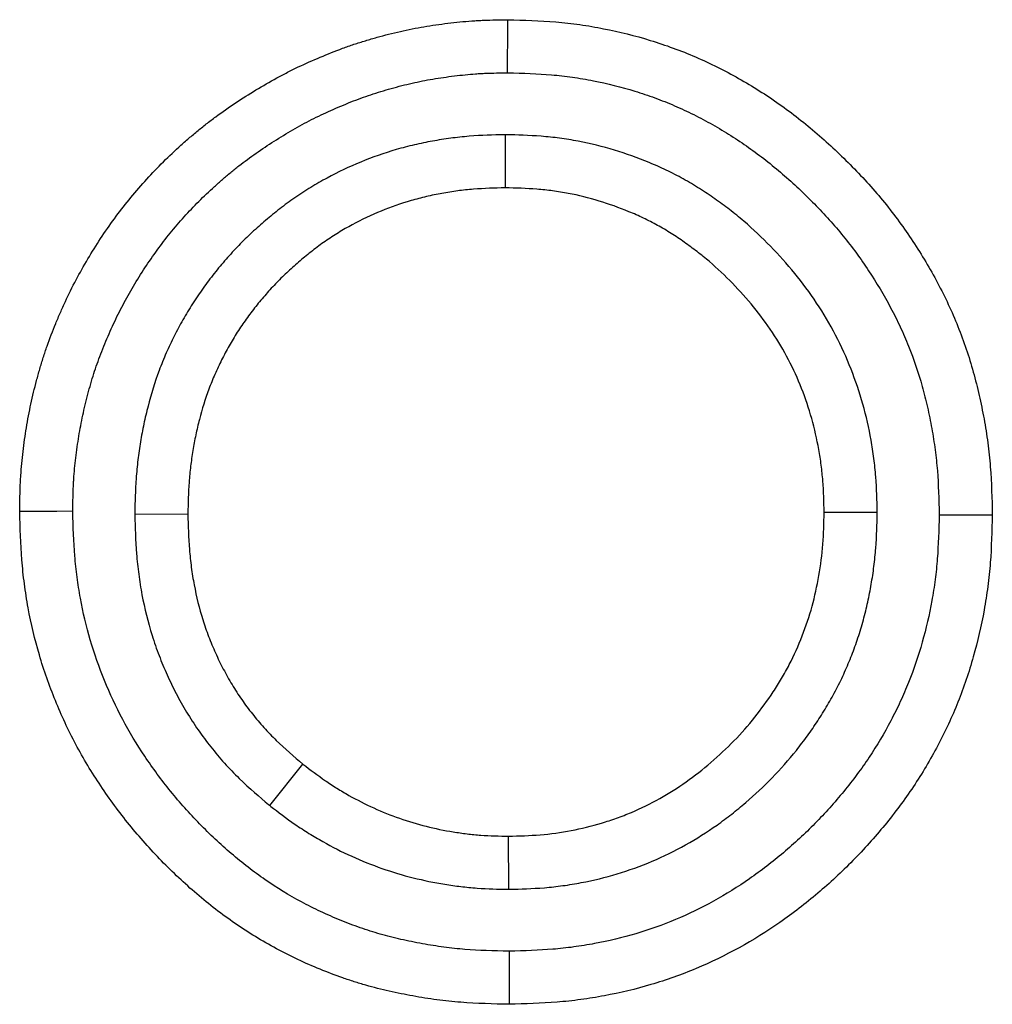
# Model space of a CAD drawing. Units: millimetres. Extents: x 0 to 594, y 0 to 420.
# Drawn here: x 310 to 316, y 348 to 354 of the extents above; entities that cross this region are included whole.
import ezdxf

# ---------------------------------------------------------------- set-up
doc = ezdxf.new("R2010")
doc.units = ezdxf.units.MM

msp = doc.modelspace()

# ---------------------------------------------------------------- linework, layer by layer
at = {"color": 7, "linetype": 'Continuous', "lineweight": 25}
for p, q in [((313.055837, 352.871023), (313.055669, 352.57091)), ((310.961989, 350.72785), (311.262099, 350.728579)), ((315.157821, 350.736155), (314.857719, 350.735999)), ((311.724718, 349.080784), (311.912957, 349.3145)), ((313.075553, 348.607357), (313.07475, 348.907449))]:
    msp.add_line(p, q, dxfattribs=at)
at = {"color": 7, "linetype": 'Continuous', "lineweight": 25, "flags": 128}
for points in [[(313.068624, 353.220645), (313.06919, 353.310661), (313.069756, 353.400678), (313.070509, 353.520697)], [(310.612367, 350.74351), (310.52235, 350.742847), (310.432334, 350.742184), (310.312313, 350.7413)], [(315.50741, 350.723558), (315.597459, 350.723475), (315.687508, 350.723391), (315.807505, 350.723279)], [(313.077366, 348.257753), (313.077535, 348.167708), (313.077704, 348.077663), (313.07793, 347.957662)]]:
    msp.add_lwpolyline(points, dxfattribs=at)
at = {"color": 7, "linetype": 'Continuous', "lineweight": 25}
for points, knots in [([(310.312313, 350.7413), (310.312898, 350.786668), (310.313483, 350.832036), (310.315585, 350.888673), (310.316073, 350.899997), (310.317222, 350.922636), (310.317885, 350.933951), (310.320157, 350.967879), (310.322033, 350.990478), (310.326381, 351.035627), (310.328852, 351.058179), (310.334259, 351.103228), (310.33718, 351.125728), (310.346575, 351.193127), (310.353732, 351.237922), (310.366337, 351.304762), (310.37086, 351.326981), (310.380482, 351.3713), (310.385579, 351.3934), (310.396264, 351.437486), (310.401851, 351.459473), (310.413449, 351.503335), (310.41947, 351.525207), (310.432062, 351.568785), (310.438631, 351.590491), (310.45242, 351.633692), (310.459654, 351.655182), (310.482351, 351.719309), (310.498761, 351.761617), (310.524636, 351.824557), (310.533464, 351.845452), (310.551575, 351.887039), (310.56086, 351.90773), (310.589483, 351.969443), (310.609646, 352.010082), (310.652093, 352.090256), (310.674338, 352.129807), (310.720619, 352.207828), (310.744671, 352.246293), (310.794533, 352.322076), (310.820335, 352.359398), (310.873796, 352.432684), (310.901474, 352.468634), (310.958666, 352.539049), (310.988162, 352.573529), (311.048834, 352.640977), (311.080022, 352.673933), (311.144114, 352.738121), (311.177022, 352.769348), (311.227434, 352.815043), (311.24441, 352.830087), (311.278684, 352.859805), (311.295988, 352.874471), (311.330958, 352.903358), (311.348625, 352.917578), (311.384356, 352.945509), (311.402426, 352.959211), (311.457197, 352.999564), (311.494447, 353.025478), (311.569963, 353.075752), (311.60823, 353.10011), (311.685794, 353.147142), (311.725085, 353.16984), (311.784833, 353.202393), (311.804884, 353.212992), (311.84527, 353.233631), (311.865607, 353.243662), (311.927018, 353.272927), (311.96848, 353.291352), (312.052106, 353.32655), (312.094263, 353.343342), (312.158124, 353.366782), (312.179517, 353.3743), (312.222524, 353.388683), (312.244134, 353.395561), (312.287528, 353.408762), (312.309312, 353.415085), (312.353017, 353.427252), (312.374935, 353.433107), (312.440875, 353.449921), (312.485088, 353.460104), (312.574055, 353.477698), (312.618808, 353.485113), (312.686164, 353.494811), (312.708653, 353.497817), (312.753682, 353.503406), (312.776224, 353.505971), (312.821358, 353.510498), (312.843949, 353.512461), (312.87787, 353.514849), (312.889183, 353.51555), (312.911818, 353.516762), (312.92314, 353.517277), (312.979772, 353.519488), (313.025141, 353.520092), (313.070509, 353.520697)], [0, 0, 0, 0, 0.03125, 0.03125, 0.0390625, 0.0390625, 0.046875, 0.046875, 0.0625, 0.0625, 0.078125, 0.078125, 0.09375, 0.09375, 0.125, 0.125, 0.140625, 0.140625, 0.15625, 0.15625, 0.171875, 0.171875, 0.1875, 0.1875, 0.203125, 0.203125, 0.21875, 0.21875, 0.25, 0.25, 0.265625, 0.265625, 0.28125, 0.28125, 0.3125, 0.3125, 0.34375, 0.34375, 0.375, 0.375, 0.40625, 0.40625, 0.4375, 0.4375, 0.46875, 0.46875, 0.5, 0.5, 0.53125, 0.53125, 0.546875, 0.546875, 0.5625, 0.5625, 0.578125, 0.578125, 0.59375, 0.59375, 0.625, 0.625, 0.65625, 0.65625, 0.6875, 0.6875, 0.703125, 0.703125, 0.71875, 0.71875, 0.75, 0.75, 0.78125, 0.78125, 0.796875, 0.796875, 0.8125, 0.8125, 0.828125, 0.828125, 0.84375, 0.84375, 0.875, 0.875, 0.90625, 0.90625, 0.921875, 0.921875, 0.9375, 0.9375, 0.953125, 0.953125, 0.9609375, 0.9609375, 0.96875, 0.96875, 1, 1, 1, 1]), ([(313.070509, 353.520697), (313.161212, 353.518348), (313.251914, 353.516), (313.387395, 353.504465), (313.43246, 353.499264), (313.522265, 353.486393), (313.567004, 353.478725), (313.70053, 353.452394), (313.788623, 353.43041), (313.918728, 353.390597), (313.961755, 353.376186), (314.046945, 353.345016), (314.089106, 353.328255), (314.172388, 353.292329), (314.213515, 353.273178), (314.294704, 353.232721), (314.334768, 353.211419), (314.413788, 353.166867), (314.452738, 353.143604), (314.529393, 353.095118), (314.567096, 353.069893), (314.678169, 352.991331), (314.749538, 352.935159), (314.852571, 352.846329), (314.88625, 352.815953), (314.952317, 352.753817), (314.984709, 352.722061), (315.048229, 352.657297), (315.079337, 352.624275), (315.13998, 352.55683), (315.169513, 352.522407), (315.255353, 352.416873), (315.308949, 352.343542), (315.409038, 352.192233), (315.455517, 352.114239), (315.519339, 351.994072), (315.539624, 351.953486), (315.577996, 351.871293), (315.59608, 351.829685), (315.646716, 351.703395), (315.6757, 351.617275), (315.71232, 351.48626), (315.723394, 351.44228), (315.743482, 351.353832), (315.752501, 351.309365), (315.768656, 351.220075), (315.775761, 351.175249), (315.784711, 351.10781), (315.787409, 351.085297), (315.792195, 351.040215), (315.794279, 351.017647), (315.80311, 350.904697), (315.805308, 350.813988), (315.807505, 350.723279)], [0, 0, 0, 0, 0.0625, 0.0625, 0.09375, 0.09375, 0.125, 0.125, 0.1875, 0.1875, 0.21875, 0.21875, 0.25, 0.25, 0.28125, 0.28125, 0.3125, 0.3125, 0.34375, 0.34375, 0.375, 0.375, 0.4375, 0.4375, 0.46875, 0.46875, 0.5, 0.5, 0.53125, 0.53125, 0.5625, 0.5625, 0.625, 0.625, 0.6875, 0.6875, 0.71875, 0.71875, 0.75, 0.75, 0.8125, 0.8125, 0.84375, 0.84375, 0.875, 0.875, 0.90625, 0.90625, 0.921875, 0.921875, 0.9375, 0.9375, 1, 1, 1, 1]), ([(310.612367, 350.74351), (310.612927, 350.786641), (310.613523, 350.827562), (310.615333, 350.87634), (310.615764, 350.886303), (310.61676, 350.905919), (310.617323, 350.915512), (310.619273, 350.944647), (310.620904, 350.96434), (310.624747, 351.004254), (310.62696, 351.024476), (310.631876, 351.065434), (310.634582, 351.086284), (310.643152, 351.147762), (310.649572, 351.187824), (310.660622, 351.246416), (310.664577, 351.26585), (310.673106, 351.305137), (310.677661, 351.324897), (310.687297, 351.364652), (310.692404, 351.384752), (310.702961, 351.424681), (310.708381, 351.444356), (310.719572, 351.483086), (310.725343, 351.502141), (310.737298, 351.539599), (310.743458, 351.557898), (310.763168, 351.613587), (310.777753, 351.651257), (310.80134, 351.708629), (310.809395, 351.727693), (310.825742, 351.76523), (310.834064, 351.783772), (310.85953, 351.838678), (310.87717, 351.874226), (310.914835, 351.945367), (310.934747, 351.98078), (310.976249, 352.050745), (310.997833, 352.085264), (311.042608, 352.153316), (311.065691, 352.186696), (311.113172, 352.251785), (311.137578, 352.283482), (311.188297, 352.345928), (311.214583, 352.376656), (311.26849, 352.436583), (311.296102, 352.465754), (311.352616, 352.522354), (311.381884, 352.550139), (311.427222, 352.591236), (311.44263, 352.60489), (311.473521, 352.631674), (311.489003, 352.644794), (311.520055, 352.670444), (311.535626, 352.682974), (311.566874, 352.707401), (311.58256, 352.719296), (311.63077, 352.754815), (311.664115, 352.778031), (311.732797, 352.823757), (311.767499, 352.845842), (311.837621, 352.888362), (311.873048, 352.908818), (311.926147, 352.937748), (311.943864, 352.947111), (311.979334, 352.965238), (311.997058, 352.973982), (312.051285, 352.999823), (312.088508, 353.016382), (312.164834, 353.048506), (312.202762, 353.063596), (312.258933, 353.084213), (312.277442, 353.090717), (312.314904, 353.103246), (312.333899, 353.109294), (312.372391, 353.121004), (312.391887, 353.126665), (312.431349, 353.13765), (312.451322, 353.142985), (312.510484, 353.158072), (312.549378, 353.167008), (312.626163, 353.182193), (312.665758, 353.188779), (312.726821, 353.197571), (312.747632, 353.200353), (312.788606, 353.205439), (312.808814, 353.207734), (312.848656, 353.211731), (312.86829, 353.213432), (312.897303, 353.215475), (312.906825, 353.216065), (312.92625, 353.217105), (312.936127, 353.217555), (312.984596, 353.219447), (313.025434, 353.220065), (313.068624, 353.220645)], [0.001398981, 0.001398981, 0.001398981, 0.001398981, 0.03125, 0.03125, 0.0390625, 0.0390625, 0.046875, 0.046875, 0.0625, 0.0625, 0.078125, 0.078125, 0.09375, 0.09375, 0.125, 0.125, 0.140625, 0.140625, 0.15625, 0.15625, 0.171875, 0.171875, 0.1875, 0.1875, 0.203125, 0.203125, 0.21875, 0.21875, 0.25, 0.25, 0.265625, 0.265625, 0.28125, 0.28125, 0.3125, 0.3125, 0.34375, 0.34375, 0.375, 0.375, 0.40625, 0.40625, 0.4375, 0.4375, 0.46875, 0.46875, 0.5, 0.5, 0.53125, 0.53125, 0.546875, 0.546875, 0.5625, 0.5625, 0.578125, 0.578125, 0.59375, 0.59375, 0.625, 0.625, 0.65625, 0.65625, 0.6875, 0.6875, 0.703125, 0.703125, 0.71875, 0.71875, 0.75, 0.75, 0.78125, 0.78125, 0.796875, 0.796875, 0.8125, 0.8125, 0.828125, 0.828125, 0.84375, 0.84375, 0.875, 0.875, 0.90625, 0.90625, 0.921875, 0.921875, 0.9375, 0.9375, 0.953125, 0.953125, 0.9609375, 0.9609375, 0.96875, 0.96875, 0.99864615, 0.99864615, 0.99864615, 0.99864615]), ([(313.068624, 353.220645), (313.157122, 353.218344), (313.239936, 353.215934), (313.35606, 353.206048), (313.395328, 353.20152), (313.474275, 353.190205), (313.51386, 353.183427), (313.632695, 353.159993), (313.710878, 353.140468), (313.825925, 353.105263), (313.863851, 353.092557), (313.938683, 353.065177), (313.97552, 353.050531), (314.048317, 353.019128), (314.084458, 353.002305), (314.156163, 352.966574), (314.191788, 352.947636), (314.262089, 352.907999), (314.296695, 352.887328), (314.364703, 352.844313), (314.398043, 352.822007), (314.496564, 352.752323), (314.560425, 352.702099), (314.653289, 352.622037), (314.683759, 352.59456), (314.743748, 352.53814), (314.773353, 352.509118), (314.831228, 352.45011), (314.859359, 352.420237), (314.913793, 352.359698), (314.940046, 352.32909), (315.016086, 352.235603), (315.063928, 352.170183), (315.153637, 352.034567), (315.195207, 351.964785), (315.252069, 351.857722), (315.27005, 351.821735), (315.303899, 351.74923), (315.319739, 351.712778), (315.364043, 351.602278), (315.38956, 351.526549), (315.422, 351.410487), (315.431879, 351.371283), (315.449898, 351.291943), (315.45807, 351.251666), (315.472673, 351.170954), (315.479033, 351.130771), (315.486985, 351.07085), (315.489371, 351.050935), (315.493586, 351.011235), (315.495401, 350.991579), (315.50301, 350.894259), (315.505269, 350.811463), (315.50741, 350.723558)], [0.001352218, 0.001352218, 0.001352218, 0.001352218, 0.0625, 0.0625, 0.09375, 0.09375, 0.125, 0.125, 0.1875, 0.1875, 0.21875, 0.21875, 0.25, 0.25, 0.28125, 0.28125, 0.3125, 0.3125, 0.34375, 0.34375, 0.375, 0.375, 0.4375, 0.4375, 0.46875, 0.46875, 0.5, 0.5, 0.53125, 0.53125, 0.5625, 0.5625, 0.625, 0.625, 0.6875, 0.6875, 0.71875, 0.71875, 0.75, 0.75, 0.8125, 0.8125, 0.84375, 0.84375, 0.875, 0.875, 0.90625, 0.90625, 0.921875, 0.921875, 0.9375, 0.9375, 0.998264188, 0.998264188, 0.998264188, 0.998264188]), ([(313.055837, 352.871023), (313.053099, 352.870949), (313.050361, 352.870876), (313.047622, 352.870802), (312.987733, 352.869195), (312.922527, 352.867586), (312.834729, 352.860565), (312.817059, 352.858909), (312.782053, 352.855161), (312.764633, 352.853063), (312.712633, 352.846139), (312.678313, 352.840685), (312.610411, 352.828316), (312.576459, 352.821349), (312.508206, 352.805519), (312.47398, 352.796667), (312.371227, 352.766912), (312.304294, 352.743271), (312.174218, 352.689604), (312.110818, 352.659487), (312.018055, 352.609452), (311.987359, 352.591864), (311.941798, 352.564009), (311.926691, 352.554479), (311.896664, 352.53491), (311.881697, 352.524834), (311.837614, 352.494196), (311.809231, 352.473197), (311.768012, 352.44115), (311.754497, 352.430375), (311.727894, 352.40869), (311.714839, 352.397815), (311.675765, 352.364573), (311.649985, 352.341688), (311.599163, 352.294337), (311.574042, 352.26978), (311.525162, 352.219409), (311.501453, 352.19368), (311.45547, 352.141262), (311.433251, 352.114649), (311.389944, 352.060208), (311.368814, 352.032298), (311.327805, 351.975045), (311.307858, 351.945581), (311.26979, 351.885791), (311.251696, 351.855561), (311.217259, 351.794606), (311.200978, 351.764027), (311.169688, 351.701744), (311.154678, 351.669967), (311.126197, 351.605106), (311.112675, 351.571841), (311.075326, 351.471603), (311.054613, 351.404414), (311.02859, 351.303665), (311.020756, 351.27005), (311.006633, 351.202845), (311.000355, 351.169378), (310.989135, 351.10187), (310.984207, 351.067782), (310.977988, 351.016182), (310.976111, 350.998903), (310.972773, 350.964197), (310.971311, 350.946655), (310.965166, 350.860443), (310.963675, 350.795901), (310.962191, 350.736008), (310.962124, 350.733289), (310.962057, 350.730569), (310.961989, 350.72785)], [-0.00285756, -0.00285756, -0.00285756, -0.00285756, 0, 0, 0, 0.0625, 0.0625, 0.078125, 0.078125, 0.09375, 0.09375, 0.125, 0.125, 0.15625, 0.15625, 0.1875, 0.1875, 0.25, 0.25, 0.3125, 0.3125, 0.34375, 0.34375, 0.359375, 0.359375, 0.375, 0.375, 0.40625, 0.40625, 0.421875, 0.421875, 0.4375, 0.4375, 0.46875, 0.46875, 0.5, 0.5, 0.53125, 0.53125, 0.5625, 0.5625, 0.59375, 0.59375, 0.625, 0.625, 0.65625, 0.65625, 0.6875, 0.6875, 0.71875, 0.71875, 0.75, 0.75, 0.8125, 0.8125, 0.84375, 0.84375, 0.875, 0.875, 0.90625, 0.90625, 0.921875, 0.921875, 0.9375, 0.9375, 1, 1, 1, 1.00283784, 1.00283784, 1.00283784, 1.00283784]), ([(315.157821, 350.736155), (315.157752, 350.738761), (315.157682, 350.741366), (315.157613, 350.743972), (315.156027, 350.803653), (315.15443, 350.868294), (315.147827, 350.954989), (315.146265, 350.972533), (315.142709, 351.007342), (315.140709, 351.024704), (315.134059, 351.076647), (315.128759, 351.111087), (315.098136, 351.282162), (315.060356, 351.416483), (314.983758, 351.611297), (314.954835, 351.675287), (314.889697, 351.800606), (314.853775, 351.861316), (314.776125, 351.978198), (314.734595, 352.034073), (314.647444, 352.140811), (314.601732, 352.19179), (314.506875, 352.289208), (314.456953, 352.336524), (314.377275, 352.404615), (314.350096, 352.426641), (314.295251, 352.468951), (314.267499, 352.489314), (314.2255, 352.51876), (314.21143, 352.528406), (314.18272, 352.547602), (314.168133, 352.557113), (314.123638, 352.585291), (314.092993, 352.603607), (314.0454, 352.629984), (314.029335, 352.638546), (313.997282, 352.654993), (313.98123, 352.662918), (313.933052, 352.685855), (313.900906, 352.700035), (313.804767, 352.739747), (313.739447, 352.763148), (313.606242, 352.803556), (313.537802, 352.820709), (313.433029, 352.840609), (313.39804, 352.846225), (313.328051, 352.855518), (313.292919, 352.859205), (313.188496, 352.867444), (313.123724, 352.869125), (313.064051, 352.870793), (313.061313, 352.87087), (313.058575, 352.870946), (313.055837, 352.871023)], [-0.00272874, -0.00272874, -0.00272874, -0.00272874, 0, 0, 0, 0.0625, 0.0625, 0.078125, 0.078125, 0.09375, 0.09375, 0.125, 0.125, 0.25, 0.25, 0.3125, 0.3125, 0.375, 0.375, 0.4375, 0.4375, 0.5, 0.5, 0.5625, 0.5625, 0.59375, 0.59375, 0.625, 0.625, 0.640625, 0.640625, 0.65625, 0.65625, 0.6875, 0.6875, 0.703125, 0.703125, 0.71875, 0.71875, 0.75, 0.75, 0.8125, 0.8125, 0.875, 0.875, 0.90625, 0.90625, 0.9375, 0.9375, 1, 1, 1, 1.00286787, 1.00286787, 1.00286787, 1.00286787]), ([(313.055669, 352.57091), (312.995773, 352.569303), (312.935876, 352.567696), (312.861285, 352.561731), (312.846381, 352.560334), (312.816608, 352.557146), (312.80174, 352.555356), (312.757204, 352.549426), (312.727602, 352.544727), (312.668647, 352.533987), (312.639292, 352.527959), (312.580938, 352.514424), (312.551939, 352.506917), (312.465644, 352.481928), (312.409053, 352.461962), (312.298296, 352.416265), (312.244126, 352.390533), (312.165025, 352.347868), (312.139023, 352.332962), (312.100689, 352.309526), (312.088022, 352.301534), (312.062932, 352.285183), (312.05051, 352.276821), (312.013627, 352.251187), (311.989538, 352.233379), (311.954065, 352.205799), (311.942351, 352.196462), (311.919129, 352.177533), (311.907618, 352.167944), (311.873392, 352.138825), (311.850989, 352.118932), (311.807167, 352.078103), (311.785751, 352.057164), (311.744042, 352.014182), (311.723738, 351.992152), (311.684231, 351.947116), (311.665025, 351.924113), (311.627724, 351.877223), (311.609641, 351.853329), (311.57476, 351.804631), (311.557967, 351.779823), (311.5258, 351.729302), (311.510409, 351.703597), (311.48094, 351.651436), (311.466855, 351.624983), (311.439957, 351.571442), (311.427164, 351.544344), (311.403081, 351.489499), (311.391802, 351.461746), (311.36043, 351.377551), (311.342711, 351.320218), (311.320243, 351.233227), (311.313441, 351.204057), (311.301121, 351.145438), (311.295597, 351.115989), (311.285773, 351.056882), (311.28149, 351.027222), (311.276114, 350.982619), (311.274498, 350.967733), (311.271631, 350.93793), (311.270386, 350.923013), (311.265067, 350.848374), (311.263583, 350.788476), (311.262099, 350.728579)], [0, 0, 0, 0, 0.0625, 0.0625, 0.078125, 0.078125, 0.09375, 0.09375, 0.125, 0.125, 0.15625, 0.15625, 0.1875, 0.1875, 0.25, 0.25, 0.3125, 0.3125, 0.34375, 0.34375, 0.359375, 0.359375, 0.375, 0.375, 0.40625, 0.40625, 0.421875, 0.421875, 0.4375, 0.4375, 0.46875, 0.46875, 0.5, 0.5, 0.53125, 0.53125, 0.5625, 0.5625, 0.59375, 0.59375, 0.625, 0.625, 0.65625, 0.65625, 0.6875, 0.6875, 0.71875, 0.71875, 0.75, 0.75, 0.8125, 0.8125, 0.84375, 0.84375, 0.875, 0.875, 0.90625, 0.90625, 0.921875, 0.921875, 0.9375, 0.9375, 1, 1, 1, 1]), ([(314.857719, 350.735999), (314.856132, 350.795686), (314.854546, 350.855373), (314.848881, 350.929739), (314.847558, 350.9446), (314.844524, 350.974289), (314.842816, 350.989116), (314.83713, 351.033531), (314.832589, 351.063052), (314.806286, 351.209998), (314.773788, 351.325461), (314.70825, 351.492145), (314.68361, 351.546616), (314.628544, 351.652557), (314.598104, 351.704021), (314.532031, 351.803477), (314.496395, 351.851466), (314.420886, 351.943945), (314.381016, 351.988435), (314.297714, 352.073986), (314.254307, 352.115078), (314.186248, 352.173239), (314.16306, 352.192034), (314.115798, 352.228494), (314.091726, 352.246162), (314.055054, 352.271874), (314.042737, 352.280317), (314.017914, 352.296914), (314.005406, 352.305067), (313.967573, 352.329027), (313.941939, 352.344331), (313.902789, 352.366029), (313.889621, 352.373047), (313.863068, 352.386672), (313.849684, 352.393281), (313.809253, 352.41253), (313.781925, 352.424596), (313.699136, 352.458793), (313.642885, 352.478941), (313.528633, 352.513599), (313.470632, 352.528103), (313.382643, 352.544816), (313.353152, 352.549552), (313.293961, 352.557412), (313.264262, 352.560534), (313.175028, 352.567574), (313.115348, 352.569242), (313.055669, 352.57091)], [0, 0, 0, 0, 0.0625, 0.0625, 0.078125, 0.078125, 0.09375, 0.09375, 0.125, 0.125, 0.25, 0.25, 0.3125, 0.3125, 0.375, 0.375, 0.4375, 0.4375, 0.5, 0.5, 0.5625, 0.5625, 0.59375, 0.59375, 0.625, 0.625, 0.640625, 0.640625, 0.65625, 0.65625, 0.6875, 0.6875, 0.703125, 0.703125, 0.71875, 0.71875, 0.75, 0.75, 0.8125, 0.8125, 0.875, 0.875, 0.90625, 0.90625, 0.9375, 0.9375, 1, 1, 1, 1]), ([(313.07793, 347.957662), (312.986802, 347.959728), (312.895675, 347.961793), (312.782236, 347.970638), (312.759572, 347.972735), (312.7143, 347.977571), (312.691693, 347.980304), (312.623969, 347.989367), (312.578952, 347.996561), (312.511677, 348.00876), (312.489293, 348.013052), (312.444626, 348.022109), (312.422345, 348.026879), (312.355697, 348.041994), (312.311526, 348.053146), (312.245827, 348.071825), (312.224021, 348.078383), (312.180611, 348.092156), (312.159005, 348.099366), (312.094497, 348.121907), (312.051901, 348.138148), (311.967575, 348.172728), (311.925836, 348.191041), (311.843377, 348.229794), (311.802659, 348.250238), (311.682302, 348.314947), (311.604481, 348.362637), (311.45452, 348.466173), (311.3824, 348.52203), (311.243779, 348.64031), (311.177265, 348.702712), (311.050253, 348.833348), (310.989764, 348.901587), (310.874938, 349.043069), (310.820548, 349.116275), (310.719183, 349.267678), (310.672234, 349.345908), (310.586716, 349.506803), (310.548183, 349.589481), (310.47937, 349.758218), (310.449062, 349.844268), (310.397769, 350.019095), (310.376792, 350.107874), (310.352042, 350.242307), (310.344912, 350.287329), (310.332976, 350.377661), (310.328169, 350.422971), (310.317348, 350.55913), (310.31483, 350.650215), (310.312313, 350.7413)], [0, 0, 0, 0, 0.0625, 0.0625, 0.078125, 0.078125, 0.09375, 0.09375, 0.125, 0.125, 0.140625, 0.140625, 0.15625, 0.15625, 0.1875, 0.1875, 0.203125, 0.203125, 0.21875, 0.21875, 0.25, 0.25, 0.28125, 0.28125, 0.3125, 0.3125, 0.375, 0.375, 0.4375, 0.4375, 0.5, 0.5, 0.5625, 0.5625, 0.625, 0.625, 0.6875, 0.6875, 0.75, 0.75, 0.8125, 0.8125, 0.875, 0.875, 0.90625, 0.90625, 0.9375, 0.9375, 1, 1, 1, 1]), ([(313.077366, 348.257753), (312.98898, 348.259767), (312.905838, 348.261911), (312.808308, 348.269515), (312.788674, 348.271333), (312.748927, 348.275579), (312.728962, 348.277991), (312.668809, 348.28604), (312.628363, 348.292494), (312.567258, 348.303573), (312.546791, 348.307499), (312.506363, 348.315696), (312.486327, 348.319987), (312.426787, 348.33349), (312.387855, 348.343334), (312.330721, 348.359578), (312.311911, 348.365235), (312.274174, 348.377208), (312.255312, 348.383502), (312.198765, 348.403261), (312.161115, 348.417607), (312.086006, 348.448407), (312.048731, 348.464763), (311.975682, 348.499094), (311.93979, 348.517121), (311.834226, 348.573877), (311.765958, 348.615706), (311.633939, 348.706855), (311.569913, 348.756399), (311.445718, 348.86237), (311.385948, 348.918435), (311.271758, 349.035882), (311.217218, 349.097394), (311.113359, 349.225363), (311.064369, 349.29134), (310.973938, 349.426412), (310.932258, 349.495893), (310.856504, 349.638418), (310.822277, 349.711825), (310.760853, 349.862444), (310.733926, 349.93896), (310.688637, 350.093321), (310.670021, 350.172041), (310.647989, 350.291704), (310.641654, 350.331722), (310.631063, 350.411871), (310.626817, 350.451892), (310.617366, 350.570801), (310.61483, 350.654673), (310.612367, 350.74351)], [0.001685395, 0.001685395, 0.001685395, 0.001685395, 0.0625, 0.0625, 0.078125, 0.078125, 0.09375, 0.09375, 0.125, 0.125, 0.140625, 0.140625, 0.15625, 0.15625, 0.1875, 0.1875, 0.203125, 0.203125, 0.21875, 0.21875, 0.25, 0.25, 0.28125, 0.28125, 0.3125, 0.3125, 0.375, 0.375, 0.4375, 0.4375, 0.5, 0.5, 0.5625, 0.5625, 0.625, 0.625, 0.6875, 0.6875, 0.75, 0.75, 0.8125, 0.8125, 0.875, 0.875, 0.90625, 0.90625, 0.9375, 0.9375, 0.998608253, 0.998608253, 0.998608253, 0.998608253]), ([(310.961989, 350.72785), (310.96207, 350.725131), (310.96215, 350.722412), (310.962231, 350.719692), (310.964224, 350.652442), (310.966242, 350.580244), (310.973844, 350.484165), (310.975636, 350.464671), (310.979732, 350.425914), (310.98204, 350.406552), (310.98975, 350.348531), (310.995937, 350.30994), (311.017682, 350.194605), (311.036441, 350.117873), (311.072296, 350.003436), (311.085518, 349.96559), (311.113907, 349.891569), (311.129113, 349.855242), (311.161245, 349.783951), (311.178254, 349.748727), (311.214789, 349.678478), (311.234261, 349.643588), (311.275877, 349.574573), (311.297842, 349.540787), (311.343564, 349.475119), (311.367365, 349.443164), (311.416612, 349.381002), (311.442295, 349.350493), (311.495898, 349.29085), (311.523879, 349.261657), (311.610881, 349.176998), (311.667615, 349.129201), (311.718943, 349.08568), (311.720868, 349.084048), (311.722793, 349.082416), (311.724718, 349.080784)], [-0.00505407, -0.00505407, -0.00505407, -0.00505407, 0, 0, 0, 0.125, 0.125, 0.15625, 0.15625, 0.1875, 0.1875, 0.25, 0.25, 0.375, 0.375, 0.4375, 0.4375, 0.5, 0.5, 0.5625, 0.5625, 0.625, 0.625, 0.6875, 0.6875, 0.75, 0.75, 0.8125, 0.8125, 0.875, 0.875, 1, 1, 1, 1.00468753, 1.00468753, 1.00468753, 1.00468753]), ([(311.262099, 350.728579), (311.264093, 350.661323), (311.266086, 350.594067), (311.272715, 350.510288), (311.274255, 350.493546), (311.277789, 350.460103), (311.27978, 350.443401), (311.286427, 350.393381), (311.291756, 350.360146), (311.31046, 350.260943), (311.326511, 350.195465), (311.356678, 350.09918), (311.367772, 350.067416), (311.391864, 350.004601), (311.404854, 349.973548), (311.43251, 349.91219), (311.447154, 349.881874), (311.478201, 349.822177), (311.494609, 349.792797), (311.529342, 349.735197), (311.54768, 349.706983), (311.586127, 349.651765), (311.606234, 349.624761), (311.648038, 349.571994), (311.669734, 349.546231), (311.714719, 349.496176), (311.738009, 349.471885), (311.810277, 349.401561), (311.861617, 349.358031), (311.912957, 349.3145)], [0, 0, 0, 0, 0.125, 0.125, 0.15625, 0.15625, 0.1875, 0.1875, 0.25, 0.25, 0.375, 0.375, 0.4375, 0.4375, 0.5, 0.5, 0.5625, 0.5625, 0.625, 0.625, 0.6875, 0.6875, 0.75, 0.75, 0.8125, 0.8125, 0.875, 0.875, 1, 1, 1, 1]), ([(313.07475, 348.907449), (313.134347, 348.90909), (313.193941, 348.910744), (313.311946, 348.920426), (313.370348, 348.92849), (313.486029, 348.950667), (313.543306, 348.964785), (313.628407, 348.990343), (313.656638, 348.999594), (313.712806, 349.019678), (313.740845, 349.030556), (313.878774, 349.088623), (313.981508, 349.146717), (314.125839, 349.2488), (314.172353, 349.28527), (314.262554, 349.362534), (314.306401, 349.403572), (314.389397, 349.488862), (314.42869, 349.533208), (314.502622, 349.62549), (314.537289, 349.673404), (314.586211, 349.747652), (314.601992, 349.772807), (314.632295, 349.824089), (314.64686, 349.850311), (314.687943, 349.929901), (314.711953, 349.984046), (314.754858, 350.093978), (314.773635, 350.149802), (314.804792, 350.263505), (314.817291, 350.321345), (314.837747, 350.438483), (314.845569, 350.497889), (314.854674, 350.616736), (314.856196, 350.676368), (314.857719, 350.735999)], [0, 0, 0, 0, 0.0625, 0.0625, 0.125, 0.125, 0.1875, 0.1875, 0.21875, 0.21875, 0.25, 0.25, 0.375, 0.375, 0.4375, 0.4375, 0.5, 0.5, 0.5625, 0.5625, 0.625, 0.625, 0.65625, 0.65625, 0.6875, 0.6875, 0.75, 0.75, 0.8125, 0.8125, 0.875, 0.875, 0.9375, 0.9375, 1, 1, 1, 1]), ([(313.075553, 348.607357), (313.078037, 348.607426), (313.080522, 348.607494), (313.083006, 348.607562), (313.142289, 348.609195), (313.206994, 348.61083), (313.311756, 348.61939), (313.346818, 348.623232), (313.416288, 348.632756), (313.450833, 348.638448), (313.553772, 348.658208), (313.621371, 348.674941), (313.754142, 348.71492), (313.820135, 348.738424), (313.950022, 348.793128), (314.013536, 348.824158), (314.136462, 348.893001), (314.19552, 348.930575), (314.280334, 348.990646), (314.307955, 349.011269), (314.36194, 349.053549), (314.388253, 349.075156), (314.465767, 349.141663), (314.515656, 349.188408), (314.611295, 349.286763), (314.657152, 349.338511), (314.721988, 349.419515), (314.742839, 349.446932), (314.783085, 349.502471), (314.80242, 349.530496), (314.83997, 349.587562), (314.858322, 349.616847), (314.884959, 349.661992), (314.893689, 349.677244), (314.910807, 349.708167), (314.91922, 349.723894), (314.943642, 349.771237), (314.958844, 349.802981), (314.987329, 349.866619), (315.000562, 349.898368), (315.025587, 349.962534), (315.037423, 349.995146), (315.053985, 350.044859), (315.059306, 350.061562), (315.06952, 350.095233), (315.074422, 350.112252), (315.08831, 350.163134), (315.096525, 350.196918), (315.107537, 350.247272), (315.110989, 350.264004), (315.117496, 350.297343), (315.120545, 350.313894), (315.129232, 350.363914), (315.13438, 350.397689), (315.140927, 350.448971), (315.142913, 350.466169), (315.146458, 350.500765), (315.148021, 350.518292), (315.154589, 350.604703), (315.156106, 350.669043), (315.157621, 350.728338), (315.157688, 350.730943), (315.157754, 350.733549), (315.157821, 350.736155)], [-0.00261941, -0.00261941, -0.00261941, -0.00261941, 0, 0, 0, 0.0625, 0.0625, 0.09375, 0.09375, 0.125, 0.125, 0.1875, 0.1875, 0.25, 0.25, 0.3125, 0.3125, 0.375, 0.375, 0.40625, 0.40625, 0.4375, 0.4375, 0.5, 0.5, 0.5625, 0.5625, 0.59375, 0.59375, 0.625, 0.625, 0.65625, 0.65625, 0.671875, 0.671875, 0.6875, 0.6875, 0.71875, 0.71875, 0.75, 0.75, 0.78125, 0.78125, 0.796875, 0.796875, 0.8125, 0.8125, 0.84375, 0.84375, 0.859375, 0.859375, 0.875, 0.875, 0.90625, 0.90625, 0.921875, 0.921875, 0.9375, 0.9375, 1, 1, 1, 1.00274658, 1.00274658, 1.00274658, 1.00274658]), ([(315.50741, 350.723558), (315.50512, 350.636184), (315.502734, 350.553617), (315.49524, 350.456144), (315.493463, 350.43643), (315.489364, 350.396791), (315.487052, 350.376965), (315.479344, 350.317495), (315.473175, 350.277858), (315.451707, 350.159197), (315.433514, 350.080698), (315.389612, 349.92586), (315.364073, 349.850012), (315.32011, 349.740027), (315.304399, 349.703733), (315.27084, 349.631518), (315.253019, 349.595663), (315.19668, 349.488948), (315.155875, 349.420008), (315.067873, 349.288153), (315.019683, 349.223779), (314.916364, 349.097779), (314.862122, 349.037206), (314.748804, 348.92193), (314.689342, 348.866855), (314.565328, 348.761922), (314.501278, 348.712449), (314.304017, 348.575264), (314.164008, 348.497757), (313.944699, 348.405843), (313.86987, 348.379179), (313.717724, 348.334089), (313.639828, 348.315495), (313.521297, 348.29327), (313.481759, 348.28686), (313.422522, 348.278836), (313.402788, 348.276426), (313.36336, 348.272152), (313.343745, 348.270295), (313.247086, 348.2625), (313.164797, 348.260073), (313.077366, 348.257753)], [0.001746443, 0.001746443, 0.001746443, 0.001746443, 0.0625, 0.0625, 0.078125, 0.078125, 0.09375, 0.09375, 0.125, 0.125, 0.1875, 0.1875, 0.25, 0.25, 0.28125, 0.28125, 0.3125, 0.3125, 0.375, 0.375, 0.4375, 0.4375, 0.5, 0.5, 0.5625, 0.5625, 0.625, 0.625, 0.75, 0.75, 0.8125, 0.8125, 0.875, 0.875, 0.90625, 0.90625, 0.921875, 0.921875, 0.9375, 0.9375, 0.998296799, 0.998296799, 0.998296799, 0.998296799]), ([(315.807505, 350.723279), (315.805152, 350.633115), (315.802799, 350.54295), (315.794163, 350.430622), (315.792141, 350.408175), (315.787504, 350.363333), (315.784892, 350.340938), (315.776197, 350.273858), (315.769255, 350.229275), (315.745168, 350.096138), (315.724786, 350.008205), (315.675585, 349.834682), (315.646802, 349.749069), (315.5966, 349.623475), (315.57868, 349.582088), (315.540675, 349.500306), (315.520592, 349.459911), (315.457426, 349.340265), (315.411455, 349.262536), (315.311349, 349.112545), (315.257194, 349.040299), (315.142816, 348.900813), (315.082613, 348.833561), (314.956195, 348.704959), (314.889962, 348.643624), (314.752271, 348.527118), (314.68084, 348.47191), (314.458748, 348.317456), (314.300114, 348.229518), (314.050586, 348.124938), (313.965497, 348.094622), (313.792583, 348.043377), (313.704758, 348.022442), (313.571764, 347.997505), (313.527224, 347.990279), (313.460193, 347.981199), (313.437813, 347.978466), (313.392996, 347.973608), (313.370559, 347.971484), (313.258268, 347.962427), (313.168099, 347.960045), (313.07793, 347.957662)], [0, 0, 0, 0, 0.0625, 0.0625, 0.078125, 0.078125, 0.09375, 0.09375, 0.125, 0.125, 0.1875, 0.1875, 0.25, 0.25, 0.28125, 0.28125, 0.3125, 0.3125, 0.375, 0.375, 0.4375, 0.4375, 0.5, 0.5, 0.5625, 0.5625, 0.625, 0.625, 0.75, 0.75, 0.8125, 0.8125, 0.875, 0.875, 0.90625, 0.90625, 0.921875, 0.921875, 0.9375, 0.9375, 1, 1, 1, 1]), ([(311.912957, 349.3145), (311.95454, 349.282704), (311.996122, 349.250909), (312.06072, 349.206382), (312.082634, 349.192081), (312.127099, 349.164477), (312.149649, 349.151173), (312.218057, 349.112622), (312.26466, 349.088718), (312.35993, 349.045418), (312.408601, 349.026029), (312.507427, 348.991512), (312.557583, 348.976387), (312.659069, 348.950854), (312.710395, 348.940431), (312.787897, 348.927807), (312.813817, 348.924109), (312.85279, 348.919441), (312.865797, 348.918031), (312.891837, 348.915525), (312.90487, 348.914428), (312.970084, 348.90977), (313.022417, 348.908609), (313.07475, 348.907449)], [0, 0, 0, 0, 0.125, 0.125, 0.1875, 0.1875, 0.25, 0.25, 0.375, 0.375, 0.5, 0.5, 0.625, 0.625, 0.75, 0.75, 0.8125, 0.8125, 0.84375, 0.84375, 0.875, 0.875, 1, 1, 1, 1]), ([(311.724718, 349.080784), (311.726722, 349.079251), (311.728727, 349.077718), (311.730732, 349.076185), (311.77231, 349.044393), (311.817741, 349.009501), (311.894523, 348.956577), (311.920567, 348.939585), (311.972704, 348.907217), (311.998907, 348.891765), (312.077686, 348.84737), (312.131898, 348.819525), (312.244433, 348.768379), (312.30153, 348.745654), (312.416654, 348.705444), (312.475433, 348.687706), (312.594828, 348.657668), (312.654373, 348.645602), (312.743564, 348.631075), (312.773664, 348.626774), (312.819351, 348.621302), (312.834669, 348.619641), (312.86548, 348.616675), (312.881042, 348.615366), (312.958515, 348.609832), (313.015771, 348.608683), (313.068098, 348.607522), (313.070583, 348.607467), (313.073068, 348.607412), (313.075553, 348.607357)], [-0.00602692, -0.00602692, -0.00602692, -0.00602692, 0, 0, 0, 0.125, 0.125, 0.1875, 0.1875, 0.25, 0.25, 0.375, 0.375, 0.5, 0.5, 0.625, 0.625, 0.75, 0.75, 0.8125, 0.8125, 0.84375, 0.84375, 0.875, 0.875, 1, 1, 1, 1.00593591, 1.00593591, 1.00593591, 1.00593591])]:
    msp.add_open_spline(points, degree=3, knots=knots, dxfattribs=at)

doc.saveas('drawing.dxf')
